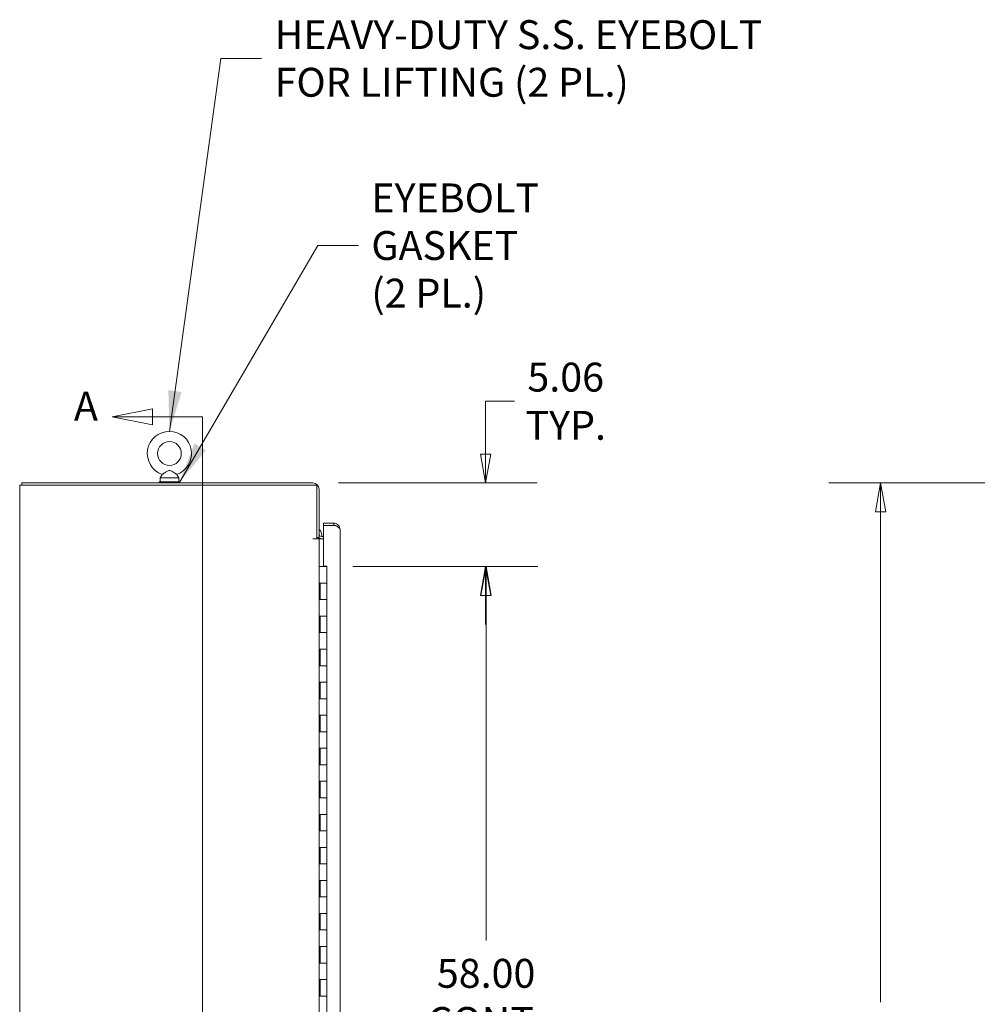
# Model space of a CAD drawing. Units: inches. Extents: x 16 to 412, y 8 to 252.
# Drawn here: x 25 to 83, y 158 to 217 of the extents above; entities that cross this region are included whole.
import ezdxf

# ---------------------------------------------------------------- set-up
doc = ezdxf.new("R2010")
doc.units = ezdxf.units.IN
doc.header["$LTSCALE"] = 25
doc.header["$MEASUREMENT"] = 0
doc.layers.get('0').update_dxf_attribs({"lineweight": 0})
for name, color, linetype, lineweight in [('Dimension (ANSI)', 7, 'Continuous', 5), ('Section Line (ANSI)', 7, 'Continuous', 5), ('Symbol (ANSI)', 7, 'Continuous', 5), ('Visible (ANSI)', 7, 'Continuous', 5)]:
    doc.layers.add(name, color=color, linetype=linetype, lineweight=lineweight)
doc.styles.add('Note Text (ANSI)', font='tahoma.ttf')
doc.styles.add('ROMANS', font='tahoma.ttf')
doc.dimstyles.new('Default (ANSI)', dxfattribs={"dimscale": 25, "dimtxt": 0.07, "dimasz": 0.07, "dimexe": 0.125, "dimexo": 0.0625, "dimgap": 0.031496, "dimtad": 0, "dimtih": 1, "dimtoh": 1, "dimrnd": 1e-08, "dimzin": 0, "dimdsep": 46, "dimtxsty": 'ROMANS', "dimblk": 'Filled-1', "dimcen": 0.09, "dimdle": 0.393701, "dimclrd": 256, "dimclre": 256, "dimclrt": 256, "dimadec": 0, "dimazin": 0, "dimtfac": 0.928571, "dimtofl": 0, "dimtmove": 0, "dimatfit": 3, "dimfxl": 1, "dimtolj": 1, "dimtzin": 0, "dimlwd": -1, "dimlwe": -1, "dimarcsym": 0})
doc.dimstyles.new('Default (ANSI)$7', dxfattribs={"dimscale": 25, "dimtxt": 0.07, "dimasz": 0.098425, "dimexe": 0.125, "dimexo": 0.0625, "dimgap": 0.031496, "dimtad": 0, "dimtih": 1, "dimtoh": 1, "dimrnd": 1e-08, "dimzin": 0, "dimdsep": 46, "dimtxsty": 'ROMANS', "dimblk": 'Filled-1', "dimcen": 0.09, "dimdle": 0.393701, "dimclrd": 256, "dimclre": 256, "dimclrt": 256, "dimadec": 0, "dimazin": 0, "dimtfac": 0.928571, "dimtofl": 0, "dimtmove": 0, "dimatfit": 3, "dimfxl": 1, "dimtolj": 1, "dimtzin": 0, "dimlwd": -1, "dimlwe": -1, "dimarcsym": 0})

# ---------------------------------------------------------------- blocks, each defined once
blk = doc.blocks.new('Filled-1')
at = {"color": 0}
for p, q in [((0, 0), (-1, 0.179)), ((-1, 0.179), (-1, -0.179)), ((-1, 0), (0, 0)), ((-1, -0.179), (0, 0))]:
    blk.add_line(p, q, dxfattribs=at)
at = {"color": 0, "flags": 128}
blk.add_lwpolyline([(-1, -0.179), (0, 0), (-1, 0.179), (-1, -0.179)], dxfattribs=at)
at = {"color": 0}
blk.add_solid([(-1, -0.179), (0, 0), (-1, 0.179), (-1, -0.179)], dxfattribs=at)
blk = doc.blocks.new('*D6')
at = {"layer": 'Defpoints', "color": 0, "transparency": 16777216}
for p in [(42.818, 189.399), (43.669, 184.336), (53.275, 184.336)]:
    blk.add_point(p, dxfattribs=at)
at = {"layer": 'Dimension (ANSI)', "transparency": 16777216}
for p, q in [((55.025, 194.347), (53.275, 194.347)), ((53.275, 194.347), (53.275, 192.899)), ((53.275, 191.149), (53.275, 192.899)), ((44.381, 189.399), (56.4, 189.399)), ((45.232, 184.336), (56.4, 184.336)), ((53.275, 182.586), (53.275, 180.836))]:
    blk.add_line(p, q, dxfattribs=at)
at = {"layer": 'Dimension (ANSI)', "transparency": 16777216, "xscale": 1.75000000745058, "yscale": 1.75000000745058, "zscale": 1.75000000745058}
for p, rotation in [((53.275, 189.399), 270), ((53.275, 184.336), 90)]:
    blk.add_blockref('Filled-1', p, dxfattribs=dict(at, rotation=rotation))
at = {"layer": 'Dimension (ANSI)', "transparency": 16777216, "insert": (58.124, 194.347), "char_height": 1.75, "attachment_point": 5, "style": 'ROMANS'}
blk.add_mtext('\\A1;\\fTahoma|b0|i0;\\H1.7500;5.06\\P\\fTahoma|b0|i0;\\H1.7500;TYP.', dxfattribs=at)
blk = doc.blocks.new('*D9')
at = {"layer": 'Defpoints', "color": 0, "transparency": 16777216}
for p in [(77.184, 189.399), (103.537, 189.399), (103.537, 117.274)]:
    blk.add_point(p, dxfattribs=at)
at = {"layer": 'Dimension (ANSI)', "transparency": 16777216}
for p, q in [((101.975, 189.399), (74.059, 189.399)), ((77.184, 187.649), (77.184, 157.966)), ((77.184, 119.024), (77.184, 148.706)), ((101.975, 117.274), (74.059, 117.274))]:
    blk.add_line(p, q, dxfattribs=at)
at = {"layer": 'Dimension (ANSI)', "transparency": 16777216, "xscale": 1.75000000745058, "yscale": 1.75000000745058, "zscale": 1.75000000745058}
for p, rotation in [((77.184, 189.399), 90), ((77.184, 117.274), 270)]:
    blk.add_blockref('Filled-1', p, dxfattribs=dict(at, rotation=rotation))
at = {"layer": 'Dimension (ANSI)', "transparency": 16777216, "insert": (77.184, 153.336), "char_height": 1.75, "attachment_point": 5, "style": 'ROMANS'}
blk.add_mtext('\\A1;\\fTahoma|b0|i0;\\H1.7500;72.13\\P\\fTahoma|b0|i0;\\H1.7500;TUB\\P\\fTahoma|b0|i0;\\H1.7500;HEIGHT', dxfattribs=at)
blk = doc.blocks.new('*D14')
at = {"layer": 'Defpoints', "color": 0, "transparency": 16777216}
for p in [(43.669, 184.336), (43.669, 126.336), (53.306, 126.336)]:
    blk.add_point(p, dxfattribs=at)
at = {"layer": 'Dimension (ANSI)', "transparency": 16777216}
for p, q in [((45.232, 184.336), (56.431, 184.336)), ((53.306, 182.586), (53.306, 161.709)), ((53.306, 128.086), (53.306, 148.963)), ((45.232, 126.336), (56.431, 126.336))]:
    blk.add_line(p, q, dxfattribs=at)
at = {"layer": 'Dimension (ANSI)', "transparency": 16777216, "xscale": 1.75000000745058, "yscale": 1.75000000745058, "zscale": 1.75000000745058}
for p, rotation in [((53.306, 184.336), 90), ((53.306, 126.336), 270)]:
    blk.add_blockref('Filled-1', p, dxfattribs=dict(at, rotation=rotation))
at = {"layer": 'Dimension (ANSI)', "transparency": 16777216, "insert": (53.306, 155.336), "char_height": 1.75, "attachment_point": 5, "style": 'ROMANS'}
blk.add_mtext('\\A1;\\fTahoma|b0|i0;\\H1.7500;58.00\\P\\fTahoma|b0|i0;\\H1.7500;CONT.\\P\\fTahoma|b0|i0;\\H1.7500;HINGE\\P\\fTahoma|b0|i0;\\H1.7500;(2 PL.)', dxfattribs=at)
blk = doc.blocks.new('2dTransSection1')
at = {"layer": 'Section Line (ANSI)', "linetype": 'Continuous'}
for p, q in [((1.3249, 7.7554), (1.2269, 7.7359)), ((1.3249, 7.7164), (1.3249, 7.7554)), ((1.3249, 7.7359), (1.2269, 7.7359)), ((1.2269, 7.7359), (1.3249, 7.7164)), ((1.4456, 7.7359), (1.3249, 7.7359)), ((1.4456, 7.7359), (1.4456, 4.6109)), ((1.4456, 7.7359), (1.4456, 7.7201)), ((1.3358, 4.6304), (1.2378, 4.6109)), ((1.3358, 4.5914), (1.3358, 4.6304)), ((1.4456, 4.6268), (1.4456, 4.6109)), ((1.3358, 4.6109), (1.2378, 4.6109)), ((1.2378, 4.6109), (1.3358, 4.5914)), ((1.4456, 4.6109), (1.3358, 4.6109))]:
    blk.add_line(p, q, dxfattribs=at)
at = {"layer": 'Section Line (ANSI)', "linetype": 'Continuous', "flags": 128}
for points in [[(1.3249, 7.7554), (1.2269, 7.7359), (1.3249, 7.7164), (1.3249, 7.7554)], [(1.3358, 4.6304), (1.2378, 4.6109), (1.3358, 4.5914), (1.3358, 4.6304)]]:
    blk.add_lwpolyline(points, dxfattribs=at)
at = {"layer": 'Section Line (ANSI)'}
for points in [[(1.3249, 7.7554), (1.2269, 7.7359), (1.3249, 7.7164), (1.3249, 7.7554)], [(1.3358, 4.6304), (1.2378, 4.6109), (1.3358, 4.5914), (1.3358, 4.6304)]]:
    blk.add_solid(points, dxfattribs=at)
at = {"layer": 'Section Line (ANSI)', "char_height": 0.07, "attachment_point": 7, "style": 'Note Text (ANSI)'}
for insert in [(1.1344, 7.7051), (1.133, 4.5519)]:
    blk.add_mtext('A', dxfattribs=dict(at, insert=insert))

msp = doc.modelspace()

# ---------------------------------------------------------------- linework, layer by layer
at = {"layer": 'Visible (ANSI)'}
for p, q in [((33.6963, 189.9167), (33.5796, 189.7112)), ((33.5796, 189.7112), (34.6996, 189.7112)), ((33.5796, 189.7112), (33.5796, 189.4612)), ((34.5829, 189.9167), (34.6996, 189.7112)), ((34.6996, 189.7112), (34.6996, 189.4612)), ((25.4611, 189.2647), (25.0771, 189.2647)), ((25.0771, 117.4077), (25.0771, 189.2647)), ((42.8181, 189.3987), (25.2111, 189.3987)), ((25.2111, 189.2647), (25.2111, 189.3987)), ((25.4611, 189.2647), (43.0681, 189.2647)), ((34.7646, 189.4612), (33.5146, 189.4612)), ((33.5146, 189.4612), (33.5146, 189.3987)), ((34.7646, 189.4612), (34.7646, 189.3987)), ((43.0681, 189.2647), (43.0681, 186.0239)), ((43.2021, 186.0907), (43.2021, 189.0147)), ((44.0851, 186.9612), (43.4691, 186.9612)), ((43.4691, 186.9612), (43.4691, 186.8272)), ((43.4691, 186.8272), (44.0851, 186.8272)), ((43.4691, 184.3518), (43.4691, 186.8162)), ((43.4691, 186.8162), (44.1945, 186.8162)), ((44.0851, 186.8272), (44.0851, 186.9612)), ((44.4691, 186.5772), (44.4691, 124.0952)), ((42.8179, 186.0237), (42.8179, 186.0239)), ((42.8179, 186.0239), (43.0681, 186.0239)), ((42.8181, 186.0237), (42.8179, 186.0237)), ((43.2021, 186.0237), (42.8181, 186.0237)), ((43.0681, 186.0907), (43.2021, 186.0907)), ((43.3427, 186.0237), (43.2021, 186.0237)), ((43.2021, 186.0237), (43.2021, 124.6487)), ((43.3427, 186.1577), (43.4691, 186.1577)), ((43.4691, 186.0237), (43.3427, 186.0237)), ((43.2646, 184.3362), (43.2021, 184.3362)), ((43.2646, 184.3362), (43.6691, 184.3362)), ((43.4691, 184.3518), (43.6691, 184.3518)), ((43.6691, 184.3518), (43.6691, 184.3362)), ((43.6691, 183.3362), (43.6691, 184.3362)), ((43.2205, 182.3362), (43.2205, 183.3362)), ((43.2205, 183.3362), (43.2646, 183.3362)), ((43.2611, 182.3362), (43.2611, 183.3362)), ((43.6691, 183.3362), (43.2646, 183.3362)), ((43.2646, 183.3362), (43.6691, 183.3362)), ((43.6691, 182.3362), (43.6691, 183.3362)), ((43.2646, 182.3362), (43.2205, 182.3362)), ((43.2646, 182.3362), (43.6691, 182.3362)), ((43.6691, 182.3362), (43.2646, 182.3362)), ((43.6691, 181.3362), (43.6691, 182.3362)), ((43.2205, 181.3362), (43.2646, 181.3362)), ((43.2205, 180.3362), (43.2205, 181.3362)), ((43.2611, 180.3362), (43.2611, 181.3362)), ((43.6691, 181.3362), (43.2646, 181.3362)), ((43.2646, 181.3362), (43.6691, 181.3362)), ((43.6691, 180.3362), (43.6691, 181.3362)), ((43.2646, 180.3362), (43.2205, 180.3362)), ((43.2646, 180.3362), (43.6691, 180.3362)), ((43.6691, 180.3362), (43.2646, 180.3362)), ((43.6691, 179.3362), (43.6691, 180.3362)), ((43.2205, 179.3362), (43.2646, 179.3362)), ((43.2205, 178.3362), (43.2205, 179.3362)), ((43.2611, 178.3362), (43.2611, 179.3362)), ((43.6691, 179.3362), (43.2646, 179.3362)), ((43.2646, 179.3362), (43.6691, 179.3362)), ((43.6691, 178.3362), (43.6691, 179.3362)), ((43.2646, 178.3362), (43.2205, 178.3362)), ((43.2646, 178.3362), (43.6691, 178.3362)), ((43.6691, 178.3362), (43.2646, 178.3362)), ((43.6691, 177.3362), (43.6691, 178.3362)), ((43.2205, 177.3362), (43.2646, 177.3362)), ((43.2205, 176.3362), (43.2205, 177.3362)), ((43.2611, 176.3362), (43.2611, 177.3362)), ((43.6691, 177.3362), (43.2646, 177.3362)), ((43.2646, 177.3362), (43.6691, 177.3362)), ((43.6691, 176.3362), (43.6691, 177.3362)), ((43.2646, 176.3362), (43.2205, 176.3362)), ((43.2646, 176.3362), (43.6691, 176.3362)), ((43.6691, 176.3362), (43.2646, 176.3362)), ((43.6691, 175.3362), (43.6691, 176.3362)), ((43.2205, 175.3362), (43.2646, 175.3362)), ((43.2205, 174.3362), (43.2205, 175.3362)), ((43.2611, 174.3362), (43.2611, 175.3362)), ((43.6691, 175.3362), (43.2646, 175.3362)), ((43.2646, 175.3362), (43.6691, 175.3362)), ((43.6691, 174.3362), (43.6691, 175.3362)), ((43.2646, 174.3362), (43.2205, 174.3362)), ((43.2646, 174.3362), (43.6691, 174.3362)), ((43.6691, 174.3362), (43.2646, 174.3362)), ((43.6691, 173.3362), (43.6691, 174.3362)), ((43.2205, 173.3362), (43.2646, 173.3362)), ((43.2205, 172.3362), (43.2205, 173.3362)), ((43.2611, 172.3362), (43.2611, 173.3362)), ((43.6691, 173.3362), (43.2646, 173.3362)), ((43.2646, 173.3362), (43.6691, 173.3362)), ((43.6691, 172.3362), (43.6691, 173.3362)), ((43.2646, 172.3362), (43.2205, 172.3362)), ((43.2646, 172.3362), (43.6691, 172.3362)), ((43.6691, 172.3362), (43.2646, 172.3362)), ((43.6691, 171.3362), (43.6691, 172.3362)), ((43.2205, 171.3362), (43.2646, 171.3362)), ((43.2205, 170.3362), (43.2205, 171.3362)), ((43.2611, 170.3362), (43.2611, 171.3362)), ((43.6691, 171.3362), (43.2646, 171.3362)), ((43.2646, 171.3362), (43.6691, 171.3362)), ((43.6691, 170.3362), (43.6691, 171.3362)), ((43.2646, 170.3362), (43.2205, 170.3362)), ((43.2646, 170.3362), (43.6691, 170.3362)), ((43.6691, 170.3362), (43.2646, 170.3362)), ((43.6691, 169.3362), (43.6691, 170.3362)), ((43.2205, 169.3362), (43.2646, 169.3362)), ((43.2205, 168.3362), (43.2205, 169.3362)), ((43.2611, 168.3362), (43.2611, 169.3362)), ((43.6691, 169.3362), (43.2646, 169.3362)), ((43.2646, 169.3362), (43.6691, 169.3362)), ((43.6691, 168.3362), (43.6691, 169.3362)), ((43.2646, 168.3362), (43.2205, 168.3362)), ((43.2646, 168.3362), (43.6691, 168.3362)), ((43.6691, 168.3362), (43.2646, 168.3362)), ((43.6691, 167.3362), (43.6691, 168.3362)), ((43.2205, 167.3362), (43.2646, 167.3362)), ((43.2205, 166.3362), (43.2205, 167.3362)), ((43.2611, 166.3362), (43.2611, 167.3362)), ((43.6691, 167.3362), (43.2646, 167.3362)), ((43.2646, 167.3362), (43.6691, 167.3362)), ((43.6691, 166.3362), (43.6691, 167.3362)), ((43.2646, 166.3362), (43.2205, 166.3362)), ((43.2646, 166.3362), (43.6691, 166.3362)), ((43.6691, 166.3362), (43.2646, 166.3362)), ((43.6691, 165.3362), (43.6691, 166.3362)), ((43.2205, 165.3362), (43.2646, 165.3362)), ((43.2205, 164.3362), (43.2205, 165.3362)), ((43.2611, 164.3362), (43.2611, 165.3362)), ((43.6691, 165.3362), (43.2646, 165.3362)), ((43.2646, 165.3362), (43.6691, 165.3362)), ((43.6691, 164.3362), (43.6691, 165.3362)), ((43.2646, 164.3362), (43.2205, 164.3362)), ((43.2646, 164.3362), (43.6691, 164.3362)), ((43.6691, 164.3362), (43.2646, 164.3362)), ((43.6691, 163.3362), (43.6691, 164.3362)), ((43.2205, 163.3362), (43.2646, 163.3362)), ((43.2205, 162.3362), (43.2205, 163.3362)), ((43.2611, 162.3362), (43.2611, 163.3362)), ((43.6691, 163.3362), (43.2646, 163.3362)), ((43.2646, 163.3362), (43.6691, 163.3362)), ((43.6691, 162.3362), (43.6691, 163.3362)), ((43.2646, 162.3362), (43.2205, 162.3362)), ((43.2646, 162.3362), (43.6691, 162.3362)), ((43.6691, 162.3362), (43.2646, 162.3362)), ((43.6691, 161.3362), (43.6691, 162.3362)), ((43.2205, 161.3362), (43.2646, 161.3362)), ((43.2205, 160.3362), (43.2205, 161.3362)), ((43.2611, 160.3362), (43.2611, 161.3362)), ((43.6691, 161.3362), (43.2646, 161.3362)), ((43.2646, 161.3362), (43.6691, 161.3362)), ((43.6691, 160.3362), (43.6691, 161.3362)), ((43.2646, 160.3362), (43.2205, 160.3362)), ((43.2646, 160.3362), (43.6691, 160.3362)), ((43.6691, 160.3362), (43.2646, 160.3362)), ((43.6691, 159.3362), (43.6691, 160.3362)), ((43.2205, 159.3362), (43.2646, 159.3362)), ((43.2205, 158.3362), (43.2205, 159.3362)), ((43.2611, 158.3362), (43.2611, 159.3362)), ((43.6691, 159.3362), (43.2646, 159.3362)), ((43.2646, 159.3362), (43.6691, 159.3362)), ((43.6691, 158.3362), (43.6691, 159.3362)), ((43.2646, 158.3362), (43.2205, 158.3362)), ((43.2646, 158.3362), (43.6691, 158.3362)), ((43.6691, 158.3362), (43.2646, 158.3362)), ((43.6691, 157.3362), (43.6691, 158.3362))]:
    msp.add_line(p, q, dxfattribs=at)
msp.add_circle((34.1396, 191.1812), 0.72, dxfattribs=at)
for centre, radius, start, end in [((34.1396, 191.1812), 1.34, 289.317349, 250.682651), ((42.8181, 189.0147), 0.384, 0, 90), ((42.8608, 186.2235), 0.5, 352.440304, 46.954389), ((43.3427, 186.2983), 0.2746, 229.115534, 270), ((43.3427, 186.2983), 0.1406, 180, 270), ((42.8608, 186.2235), 0.5, 336.449381, 336.571376)]:
    msp.add_arc(centre, radius, start, end, dxfattribs=at)
for points, knots in [([(34.1396, 190.1512), (34.1259, 190.1512), (34.1122, 190.1496), (34.0691, 190.1399), (34.0407, 190.1273), (33.965, 190.0883), (33.9072, 190.0511), (33.8147, 189.9919), (33.7841, 189.9722), (33.7386, 189.9433), (33.7216, 189.9325), (33.7011, 189.9197), (33.6963, 189.9167), (33.6963, 189.9167)], [0.91423809, 0.91423809, 0.91423809, 0.91423809, 0.9520549, 0.9520549, 1.03110369, 1.03110369, 1.1787345, 1.1787345, 1.27626296, 1.27626296, 1.36241496, 1.36241496, 1.43431483, 1.43431483, 1.43431483, 1.43431483]), ([(34.5829, 189.9167), (34.5829, 189.9167), (34.5823, 189.917), (34.5776, 189.92), (34.569, 189.9253), (34.5425, 189.942), (34.5241, 189.9537), (34.4769, 189.9838), (34.4471, 190.003), (34.3706, 190.0519), (34.3255, 190.0805), (34.2485, 190.1231), (34.2104, 190.1414), (34.1611, 190.1502), (34.1503, 190.1512), (34.1396, 190.1512)], [0.44477245, 0.44477245, 0.44477245, 0.44477245, 0.46536928, 0.46536928, 0.52564713, 0.52564713, 0.59143372, 0.59143372, 0.67079373, 0.67079373, 0.78259067, 0.78259067, 0.8847232, 0.8847232, 0.91423809, 0.91423809, 0.91423809, 0.91423809]), ([(44.1945, 186.8162), (44.2705, 186.774), (44.346, 186.7319), (44.3973, 186.6897), (44.443, 186.6522), (44.4691, 186.6147), (44.4691, 186.5772)], [-1, -1, -1, -1, -0.47088439, -0.47088439, -0.47088439, 0, 0, 0, 0]), ([(44.3118, 186.8871), (44.3277, 186.8755), (44.3427, 186.8627), (44.3566, 186.8487), (44.4277, 186.7777), (44.4691, 186.6777), (44.4691, 186.5772)], [-0.59789695, -0.59789695, -0.59789695, -0.59789695, -0.5, -0.5, -0.5, 0, 0, 0, 0])]:
    msp.add_open_spline(points, degree=3, knots=knots, dxfattribs=at)
for points in [[(44.0851, 186.9612), (44.1659, 186.9612), (44.2466, 186.9348), (44.3118, 186.8871)], [(44.1585, 186.816), (44.1348, 186.8234), (44.11, 186.8272), (44.0851, 186.8272)]]:
    msp.add_open_spline(points, degree=3, dxfattribs=at)

# ---------------------------------------------------------------- block references
at = {"layer": 'Section Line (ANSI)', "xscale": 25, "yscale": 25, "zscale": 25}
msp.add_blockref('2dTransSection1', (0, 0), dxfattribs=at)

# ---------------------------------------------------------------- texts
at = {"layer": 'Symbol (ANSI)', "char_height": 1.75, "attachment_point": 4, "line_spacing_factor": 0.987884, "style": 'ROMANS'}
for s, insert, width in [('\\fTahoma|b0|i0;HEAVY-DUTY S.S. EYEBOLT\\P\\fTahoma|b0|i0;FOR LIFTING (2 PL.)', (40.5079, 215.0968), 29.57273), ('\\fTahoma|b0|i0;EYEBOLT GASKET\\P\\fTahoma|b0|i0;(2 PL.)', (46.3612, 203.7721), 19.125202)]:
    msp.add_mtext(s, dxfattribs=dict(at, insert=insert, width=width))

# ---------------------------------------------------------------- dimensions: what is measured, and where the dimension line sits
at = {"layer": 'Dimension (ANSI)'}
for base, p1, p2, text, override, picture, middle in [((53.2747, 184.3362), (42.8181, 189.3987), (43.6691, 184.3362), '\\fTahoma|b0|i0;\\H1.7500;<>\\P\\fTahoma|b0|i0;\\H1.7500;TYP.', {"dimgap": 0.031496, "dimdec": 2, "dimtol": 0, "dimlim": 0, "dimtp": 0, "dimtm": 0, "dimtdec": 2, "dimtmove": 1, "dimatfit": 1}, '*D6', (53.4053, 194.3471)), ((77.1844017666, 189.3987148604), (103.537341915, 117.2737148604), (103.537341915, 189.3987148604), '\\fTahoma|b0|i0;\\H1.7500;<>\\P\\fTahoma|b0|i0;\\H1.7500;TUB\\P\\fTahoma|b0|i0;\\H1.7500;HEIGHT', {"dimgap": 0.031496, "dimdec": 2, "dimtol": 0, "dimlim": 0, "dimtp": 0, "dimtm": 0, "dimtdec": 2, "dimatfit": 1}, '*D9', (77.1844017666, 153.3362148604)), ((53.3062, 126.3362), (43.6691, 184.3362), (43.6691, 126.3362), '\\fTahoma|b0|i0;\\H1.7500;<>\\P\\fTahoma|b0|i0;\\H1.7500;CONT.\\P\\fTahoma|b0|i0;\\H1.7500;HINGE\\P\\fTahoma|b0|i0;\\H1.7500;(2 PL.)', {"dimgap": 0.031496, "dimdec": 2, "dimtol": 0, "dimlim": 0, "dimtp": 0, "dimtm": 0, "dimtdec": 2, "dimatfit": 1}, '*D14', (53.3062, 155.3362))]:
    dim = msp.add_linear_dim(base=base, p1=p1, p2=p2, angle=90, text=text, dimstyle='Default (ANSI)', override=override, dxfattribs=at)
    dim.commit()
    dim.dimension.update_dxf_attribs({"geometry": picture, "text_midpoint": middle, "dimtype": 160})

# ---------------------------------------------------------------- leaders
at = {"layer": 'Symbol (ANSI)', "annotation_type": 0, "has_hookline": 1, "hookline_direction": 0}
for points, text_width in [([(34.1396, 192.5212), (37.2599, 215.0968), (39.7205, 215.0968)], 29.3998), ([(34.7646, 189.4612), (43.1132, 203.7721), (45.5738, 203.7721)], 18.9503)]:
    msp.add_leader(points, dimstyle='Default (ANSI)$7', override={"dimtad": 0}, dxfattribs=dict(at, text_width=text_width))

doc.saveas('drawing.dxf')
